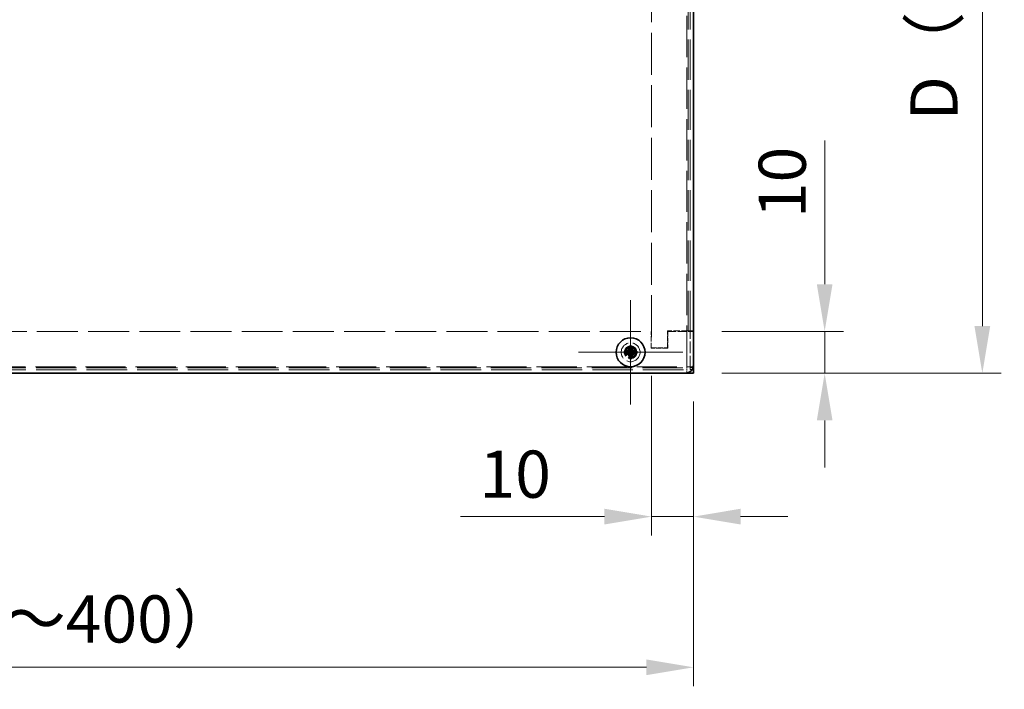
# Model space of a CAD drawing. Units: millimetres. Extents: x 65 to 5384, y 36 to 1300.
# Drawn here: x 698 to 933, y 674 to 834 of the extents above; entities that cross this region are included whole.
import ezdxf

# ---------------------------------------------------------------- set-up
doc = ezdxf.new("R2010")
doc.units = ezdxf.units.MM
doc.header["$LTSCALE"] = 4.5
doc.linetypes.add('DASHED', pattern=[0.2067, 0.1654, -0.0413])
doc.layers.get('Defpoints').update_dxf_attribs({"lineweight": 25})
doc.layers.add('Center Mark (ISO)', color=7, linetype='Continuous', lineweight=18, true_color=0x80ffff)
for name, color, linetype, lineweight in [('Dimension (ISO)', 7, 'Continuous', 18), ('Dimension (ISO) @ 1', 7, 'Continuous', 18), ('Hidden (ISO)', 7, 'DASHED', 18), ('Hidden Narrow (ISO)', 7, 'DASHED', 18), ('Visible (ISO)', 7, 'Continuous', 35), ('Visible Narrow (ISO)', 7, 'Continuous', 25)]:
    doc.layers.add(name, color=color, linetype=linetype, lineweight=lineweight)
doc.styles.add('Note Text (TK)', font='txt')
doc.dimstyles.new('Default - Method 1b (TK)', dxfattribs={"dimscale": 4.5, "dimtxt": 2.5, "dimasz": 2.5, "dimexe": 1, "dimexo": 1.5, "dimgap": 1, "dimtad": 1, "dimtoh": 1, "dimrnd": 1e-08, "dimdsep": 46, "dimtxsty": 'Note Text (TK)', "dimcen": 0.09, "dimdle": 5, "dimclrd": 100, "dimclre": 100, "dimclrt": 7, "dimadec": 1, "dimazin": 1, "dimtfac": 1, "dimtmove": 0, "dimatfit": 3, "dimfxl": 0, "dimtolj": 1, "dimlwd": -1, "dimlwe": -1, "dimarcsym": 0})

# ---------------------------------------------------------------- blocks, each defined once
blk = doc.blocks.new('*D22')
at = {"layer": 'Defpoints', "color": 0, "transparency": 16777216}
for p in [(509.1, 749.32), (859.1, 749.32), (859.1, 679.18)]:
    blk.add_point(p, dxfattribs=at)
at = {"layer": 'Dimension (ISO)', "color": 100, "transparency": 16777216}
for p, q in [((509.1, 742.57), (509.1, 674.68)), ((859.1, 742.57), (859.1, 674.68)), ((520.35, 679.18), (847.85, 679.18))]:
    blk.add_line(p, q, dxfattribs=at)
for points in [[(520.35, 681.05), (520.35, 677.3), (509.1, 679.18)], [(847.85, 681.05), (847.85, 677.3), (859.1, 679.18)]]:
    blk.add_solid(points, dxfattribs=at)
at = {"layer": 'Dimension (ISO)', "color": 7, "transparency": 16777216, "insert": (636.12, 690.71), "char_height": 11.25, "attachment_point": 4, "style": 'Note Text (TK)'}
blk.add_mtext('\\A1; \\fＭＳ Ｐゴシック|b0|i0;W（301～400）', dxfattribs=at)
blk = doc.blocks.new('*D20')
at = {"layer": 'Defpoints', "color": 0, "transparency": 16777216}
for p in [(849.1, 755.42), (859.1, 749.32), (849.1, 715.12)]:
    blk.add_point(p, dxfattribs=at)
at = {"layer": 'Dimension (ISO)', "color": 100, "transparency": 16777216}
for p, q in [((849.1, 748.67), (849.1, 710.62)), ((859.1, 742.57), (859.1, 710.62)), ((837.85, 715.12), (803.53, 715.12)), ((859.1, 715.12), (849.1, 715.12)), ((870.35, 715.12), (881.6, 715.12))]:
    blk.add_line(p, q, dxfattribs=at)
for points in [[(837.85, 717), (837.85, 713.25), (849.1, 715.12)], [(870.35, 717), (870.35, 713.25), (859.1, 715.12)]]:
    blk.add_solid(points, dxfattribs=at)
at = {"layer": 'Dimension (ISO)', "color": 7, "transparency": 16777216, "insert": (808.03, 725.25), "char_height": 11.25, "attachment_point": 4, "style": 'Note Text (TK)'}
blk.add_mtext('\\A1;10', dxfattribs=at)
blk = doc.blocks.new('*D19')
at = {"layer": 'Defpoints', "color": 0, "transparency": 16777216}
for p in [(859.1, 949.32), (859.1, 749.32), (928.04, 749.32)]:
    blk.add_point(p, dxfattribs=at)
at = {"layer": 'Dimension (ISO)', "color": 100, "transparency": 16777216}
for p, q in [((865.85, 949.32), (932.54, 949.32)), ((928.04, 938.07), (928.04, 760.57)), ((865.85, 749.32), (932.54, 749.32))]:
    blk.add_line(p, q, dxfattribs=at)
for points in [[(926.16, 938.07), (929.91, 938.07), (928.04, 949.32)], [(926.16, 760.57), (929.91, 760.57), (928.04, 749.32)]]:
    blk.add_solid(points, dxfattribs=at)
at = {"layer": 'Dimension (ISO)', "color": 7, "transparency": 16777216, "insert": (916.5, 806.2), "char_height": 11.25, "attachment_point": 4, "rotation": 90, "style": 'Note Text (TK)'}
blk.add_mtext('\\A1; \\fＭＳ Ｐゴシック|b0|i0;D（60～300）', dxfattribs=at)
blk = doc.blocks.new('*D18')
at = {"layer": 'Defpoints', "color": 0, "transparency": 16777216}
for p in [(859.1, 759.32), (859.1, 749.32), (890.41, 749.32)]:
    blk.add_point(p, dxfattribs=at)
at = {"layer": 'Dimension (ISO)', "color": 100, "transparency": 16777216}
for p, q in [((890.41, 770.57), (890.41, 804.88)), ((865.85, 759.32), (894.91, 759.32)), ((890.41, 749.32), (890.41, 759.32)), ((865.85, 749.32), (894.91, 749.32)), ((890.41, 738.07), (890.41, 726.82))]:
    blk.add_line(p, q, dxfattribs=at)
for points in [[(888.53, 770.57), (892.28, 770.57), (890.41, 759.32)], [(888.53, 738.07), (892.28, 738.07), (890.41, 749.32)]]:
    blk.add_solid(points, dxfattribs=at)
at = {"layer": 'Dimension (ISO)', "color": 7, "transparency": 16777216, "insert": (880.28, 786.32), "char_height": 11.25, "attachment_point": 4, "rotation": 90, "style": 'Note Text (TK)'}
blk.add_mtext('\\A1;10', dxfattribs=at)

msp = doc.modelspace()

# ---------------------------------------------------------------- linework, layer by layer
at = {"layer": 'Center Mark (ISO)', "linetype": 'Continuous'}
for q in [(844.0965, 766.7625), (831.6532, 754.3192), (856.5398, 754.3192), (844.0965, 741.8759)]:
    msp.add_line((844.0965, 754.3192), q, dxfattribs=at)
at = {"layer": 'Hidden (ISO)', "ltscale": 13.460195}
msp.add_line((849.0965, 943.2192), (849.0965, 755.4192), dxfattribs=at)
at = {"layer": 'Hidden (ISO)', "ltscale": 12.88681}
msp.add_line((858.2965, 759.4192), (858.2965, 939.2192), dxfattribs=at)
at = {"layer": 'Hidden (ISO)', "ltscale": 13.132092}
msp.add_line((519.1965, 759.3192), (848.9965, 759.3192), dxfattribs=at)
at = {"layer": 'Hidden (ISO)', "ltscale": 1.692964}
for p, q in [((848.9965, 755.3192), (848.9965, 759.3192)), ((852.8965, 755.4192), (852.8965, 759.4192)), ((852.9965, 759.3192), (852.9965, 755.3192)), ((852.9965, 755.3192), (848.9965, 755.3192))]:
    msp.add_line(p, q, dxfattribs=at)
at = {"layer": 'Hidden (ISO)', "ltscale": 2.073903}
msp.add_line((857.7965, 759.4192), (852.8965, 759.4192), dxfattribs=at)
at = {"layer": 'Hidden (ISO)', "ltscale": 2.581822}
msp.add_line((852.9965, 759.3192), (859.0965, 759.3192), dxfattribs=at)
at = {"layer": 'Hidden (ISO)', "ltscale": 0.864224}
msp.add_line((857.7965, 759.4192), (859.0965, 759.4192), dxfattribs=at)
at = {"layer": 'Hidden (ISO)', "ltscale": 0.004133}
msp.add_line((858.2965, 759.4092), (858.2965, 759.4192), dxfattribs=at)
at = {"layer": 'Hidden (ISO)', "ltscale": 0.338513}
for p, q in [((859.0965, 759.4092), (858.2965, 759.4092)), ((857.5465, 749.3192), (857.5465, 750.1192)), ((858.2965, 750.8692), (859.0965, 750.8692)), ((858.2965, 750.2192), (859.0965, 750.2192))]:
    msp.add_line(p, q, dxfattribs=at)
at = {"layer": 'Hidden (ISO)', "ltscale": 3.678081}
msp.add_line((858.2965, 750.7192), (858.2965, 759.4092), dxfattribs=at)
at = {"layer": 'Hidden (ISO)'}
for p, q in [((843.8439, 754.5717), (843.844, 754.5717)), ((844.349, 754.5719), (844.349, 754.5717)), ((843.844, 754.0666), (843.844, 754.0667))]:
    msp.add_line(p, q, dxfattribs=at)
at = {"layer": 'Hidden (ISO)', "ltscale": 0.007774}
for p, q in [((843.844, 754.5727), (843.844, 754.5732)), ((844.35, 754.5717), (844.3505, 754.5717)), ((843.843, 754.0667), (843.8425, 754.0667))]:
    msp.add_line(p, q, dxfattribs=at)
at = {"layer": 'Hidden (ISO)', "ltscale": 1.73869e-05}
for p, q in [((843.844, 754.5717), (843.844, 754.572)), ((844.349, 754.5717), (844.3493, 754.5717)), ((843.8437, 754.0667), (843.844, 754.0667))]:
    msp.add_line(p, q, dxfattribs=at)
at = {"layer": 'Hidden (ISO)', "ltscale": 1.60831}
msp.add_line((849.0965, 755.4192), (852.8965, 755.4192), dxfattribs=at)
at = {"layer": 'Hidden (ISO)', "ltscale": 2.26259e-05}
msp.add_line((844.349, 754.0667), (844.3493, 754.0667), dxfattribs=at)
at = {"layer": 'Hidden (ISO)', "ltscale": 2.26268e-05}
msp.add_line((844.349, 754.0667), (844.349, 754.0664), dxfattribs=at)
at = {"layer": 'Hidden (ISO)', "ltscale": 12.975289}
msp.add_line((509.0965, 750.1192), (859.0965, 750.1192), dxfattribs=at)
at = {"layer": 'Hidden (ISO)', "ltscale": 0.498548}
for p in [(857.5465, 750.1192), (858.2965, 750.8692)]:
    msp.add_line(p, (857.5465, 750.8692), dxfattribs=at)
at = {"layer": 'Hidden (ISO)', "ltscale": 0.332332}
msp.add_line((858.2965, 750.2192), (858.2965, 750.7192), dxfattribs=at)
at = {"layer": 'Hidden (ISO)', "ltscale": 5.983681}
msp.add_circle((844.0965, 754.3192), 2.25, dxfattribs=at)
at = {"layer": 'Hidden (ISO)', "ltscale": 3.989087}
msp.add_circle((844.0965, 754.3192), 1.5, dxfattribs=at)
at = {"layer": 'Hidden (ISO)', "ltscale": 3.556925}
msp.add_circle((844.0965, 754.3192), 1.3375, dxfattribs=at)
at = {"layer": 'Hidden (ISO)', "ltscale": 3.269704}
msp.add_circle((844.0965, 754.3192), 1.2295, dxfattribs=at)
at = {"layer": 'Hidden (ISO)', "ltscale": 3.173365}
msp.add_circle((844.0965, 754.3192), 1.1933, dxfattribs=at)
at = {"layer": 'Hidden (ISO)', "ltscale": 0.00426}
for points in [[(843.8434, 754.5717), (843.8436, 754.5718), (843.8437, 754.572), (843.844, 754.5727)], [(844.3491, 754.5723), (844.3491, 754.5722), (844.3494, 754.572), (844.35, 754.5717)], [(843.844, 754.0661), (843.8439, 754.0663), (843.8437, 754.0664), (843.843, 754.0667)]]:
    msp.add_open_spline(points, degree=3, dxfattribs=at)
at = {"layer": 'Hidden Narrow (ISO)', "ltscale": 13.230393}
msp.add_line((857.5465, 750.8692), (857.5465, 947.7692), dxfattribs=at)
at = {"layer": 'Hidden Narrow (ISO)', "ltscale": 12.88681}
msp.add_line((857.7965, 759.4192), (857.7965, 939.2192), dxfattribs=at)
at = {"layer": 'Hidden Narrow (ISO)', "ltscale": 12.96591}
msp.add_line((509.223, 750.6192), (858.97, 750.6192), dxfattribs=at)
at = {"layer": 'Hidden Narrow (ISO)', "ltscale": 12.860366}
msp.add_line((510.6465, 750.8692), (857.5465, 750.8692), dxfattribs=at)
at = {"layer": 'Hidden Narrow (ISO)', "ltscale": 0.338513}
msp.add_line((859.0965, 750.7192), (858.2965, 750.7192), dxfattribs=at)
at = {"layer": 'Hidden Narrow (ISO)', "ltscale": 3.707296}
msp.add_circle((844.0965, 754.3192), 1.394, dxfattribs=at)
at = {"layer": 'Visible (ISO)'}
for p, q in [((859.0965, 947.3192), (859.0965, 751.3192)), ((842.6978, 754.5717), (842.6512, 754.5717)), ((843.8437, 754.5717), (843.8436, 754.5717)), ((843.844, 755.7646), (843.844, 755.7179)), ((843.844, 754.5732), (843.844, 754.8938)), ((843.844, 754.5727), (843.844, 754.5721)), ((843.844, 754.5717), (844.349, 754.5717)), ((843.844, 754.0667), (843.844, 754.5717)), ((844.349, 755.7179), (844.349, 755.7646)), ((844.349, 754.572), (844.349, 754.5721)), ((844.349, 754.5717), (844.349, 754.0667)), ((844.35, 754.5717), (844.3494, 754.5717)), ((844.3505, 754.5717), (844.6711, 754.5717)), ((845.5419, 754.5717), (845.4952, 754.5717)), ((842.6512, 754.0667), (842.6978, 754.0667)), ((843.8425, 754.0667), (843.5219, 754.0667)), ((843.843, 754.0667), (843.8436, 754.0667)), ((843.844, 754.0667), (844.349, 754.0667)), ((843.844, 754.0664), (843.844, 754.0663)), ((843.844, 752.9205), (843.844, 752.8739)), ((844.349, 754.0657), (844.349, 754.0663)), ((844.349, 753.8777), (844.349, 752.9205)), ((844.349, 752.8739), (844.349, 752.9205)), ((844.3495, 754.0667), (844.35, 754.0667)), ((845.4952, 754.0667), (845.5419, 754.0667)), ((859.0965, 751.3192), (859.0965, 750.6192)), ((859.0965, 749.3192), (859.0965, 750.6192)), ((857.0965, 749.3192), (511.0965, 749.3192)), ((859.0965, 749.3192), (857.0965, 749.3192))]:
    msp.add_line(p, q, dxfattribs=at)
msp.add_circle((844.0965, 754.3192), 3.45, dxfattribs=at)
msp.add_arc((857.0965, 751.3192), 2, 270, 0, dxfattribs=at)
for centre, major_axis in [((845.3507, 754.3192), (0, 4.3087)), ((844.0965, 753.0651), (4.3087, 0)), ((842.8424, 754.3192), (0, -4.3087)), ((844.0965, 755.5734), (-4.3087, 0))]:
    msp.add_ellipse(centre, major_axis=major_axis, ratio=0.62760143, start_param=1.51216048, end_param=1.62943218, dxfattribs=at)
for points, knots in [([(843.844, 755.7179), (843.844, 755.6366), (843.8341, 755.5536), (843.8006, 755.4077), (843.7749, 755.3199), (843.6986, 755.165), (843.6661, 755.1106), (843.5728, 754.9795), (843.4789, 754.8668), (843.2366, 754.7057), (843.1311, 754.6532), (842.9087, 754.5873), (842.8019, 754.5717), (842.6978, 754.5717)], [0, 0, 0, 0, 0.025631514, 0.025631514, 0.0460441718, 0.0460441718, 0.0576143164, 0.0576143164, 0.0756039075, 0.0756039075, 0.0864423403, 0.0864423403, 0.095770889, 0.095770889, 0.095770889, 0.095770889]), ([(843.843, 754.572), (843.8405, 754.5719), (843.8307, 754.5719), (843.7994, 754.5718), (843.7763, 754.5717), (843.7091, 754.5717), (843.6602, 754.5717), (843.5107, 754.5717), (843.4019, 754.5717), (843.1298, 754.5717), (842.9605, 754.5717), (842.7978, 754.5717), (842.7734, 754.5717), (842.7345, 754.5717), (842.719, 754.5717), (842.7039, 754.5717), (842.7027, 754.5717), (842.7005, 754.5717), (842.6995, 754.5717), (842.6984, 754.5717), (842.6983, 754.5717), (842.698, 754.5717), (842.698, 754.5717), (842.6979, 754.5717), (842.6979, 754.5717), (842.6978, 754.5717), (842.6978, 754.5717), (842.6978, 754.5717)], [0, 0, 0, 0, 0.013420888, 0.013420888, 0.028838594, 0.028838594, 0.052724993, 0.052724993, 0.097858995, 0.097858995, 0.165468744, 0.165468744, 0.178110861, 0.178110861, 0.187594292, 0.187594292, 0.188482267, 0.188482267, 0.189148244, 0.189148244, 0.189273113, 0.189273113, 0.189314604, 0.189314604, 0.189335349, 0.189335349, 0.189345722, 0.189345722, 0.189345722, 0.189345722]), ([(842.6978, 754.5717), (842.7077, 754.5717), (842.7186, 754.5717), (842.7304, 754.5717), (842.7427, 754.5717), (842.7558, 754.5717), (842.7696, 754.5717), (842.7844, 754.5717), (842.7998, 754.5717), (842.8159, 754.5717), (842.8331, 754.5717), (842.8509, 754.5717), (842.8692, 754.5717), (842.887, 754.5717), (842.9052, 754.5717), (842.9237, 754.5717), (842.945, 754.5717), (842.9668, 754.5717), (842.9889, 754.5717), (843.0135, 754.5717), (843.0385, 754.5717), (843.0638, 754.5717), (843.0746, 754.5717), (843.0854, 754.5717), (843.0963, 754.5717), (843.1254, 754.5717), (843.1544, 754.5717), (843.1834, 754.5717), (843.2038, 754.5717), (843.2242, 754.5717), (843.2446, 754.5717), (843.2742, 754.5717), (843.3039, 754.5717), (843.3337, 754.5717), (843.3565, 754.5717), (843.3793, 754.5717), (843.4022, 754.5717), (843.4234, 754.5717), (843.4447, 754.5717), (843.4659, 754.5717), (843.4859, 754.5717), (843.5058, 754.5717), (843.5257, 754.5717), (843.5441, 754.5717), (843.5624, 754.5717), (843.5806, 754.5717), (843.588, 754.5717), (843.5955, 754.5717), (843.6029, 754.5717), (843.6207, 754.5717), (843.638, 754.5717), (843.6547, 754.5717), (843.6948, 754.5717), (843.7312, 754.5717), (843.761, 754.5717), (843.7822, 754.5717), (843.8001, 754.5717), (843.8138, 754.5717), (843.8233, 754.5717), (843.8307, 754.5717), (843.8358, 754.5717), (843.8377, 754.5717), (843.8394, 754.5717), (843.8406, 754.5717), (843.8418, 754.5717), (843.8427, 754.5717), (843.8432, 754.5717), (843.8433, 754.5717), (843.8433, 754.5717), (843.8434, 754.5717)], [0, 0, 0, 0, 0.007113118, 0.007113118, 0.007113118, 0.014519291, 0.014519291, 0.014519291, 0.02241012, 0.02241012, 0.02241012, 0.03087621, 0.03087621, 0.03087621, 0.039091319, 0.039091319, 0.039091319, 0.048576677, 0.048576677, 0.048576677, 0.059177502, 0.059177502, 0.059177502, 0.063712203, 0.063712203, 0.063712203, 0.075857181, 0.075857181, 0.075857181, 0.084419826, 0.084419826, 0.084419826, 0.096876205, 0.096876205, 0.096876205, 0.106398819, 0.106398819, 0.106398819, 0.115210349, 0.115210349, 0.115210349, 0.1234757, 0.1234757, 0.1234757, 0.131106691, 0.131106691, 0.131106691, 0.134245339, 0.134245339, 0.134245339, 0.141792047, 0.141792047, 0.141792047, 0.15991888, 0.15991888, 0.15991888, 0.172809824, 0.172809824, 0.172809824, 0.181775039, 0.181775039, 0.181775039, 0.18512466, 0.18512466, 0.18512466, 0.188248913, 0.188248913, 0.188248913, 0.188774163, 0.188774163, 0.188774163, 0.188774163]), ([(843.8436, 754.5721), (843.8436, 754.5721), (843.8436, 754.5721), (843.8436, 754.5721), (843.8436, 754.5721), (843.8436, 754.5721), (843.8436, 754.5721), (843.8436, 754.5721), (843.8436, 754.5721), (843.8435, 754.5721), (843.8435, 754.5721), (843.8434, 754.5721)], [0, 0, 0, 0, 0.00001199371, 0.00001199371, 0.00003198323, 0.00003198323, 0.00007196228, 0.00007196228, 0.00022188398, 0.00022188398, 0.00102150278, 0.00102150278, 0.00102150278, 0.00102150278]), ([(843.844, 755.7179), (843.844, 755.6844), (843.844, 755.6395), (843.844, 755.5218), (843.844, 755.4442), (843.844, 755.2095), (843.844, 755.0446), (843.844, 754.8938)], [0, 0, 0, 0, 0.023758525, 0.023758525, 0.057501701, 0.057501701, 0.123624433, 0.123624433, 0.123624433, 0.123624433]), ([(845.4952, 754.5717), (845.4139, 754.5717), (845.3309, 754.5816), (845.1851, 754.6151), (845.0972, 754.6408), (844.9423, 754.7171), (844.8879, 754.7496), (844.7399, 754.8549), (844.6344, 754.9514), (844.483, 755.1791), (844.4306, 755.2846), (844.3646, 755.507), (844.349, 755.6138), (844.349, 755.7179)], [0, 0, 0, 0, 0.025629451, 0.025629451, 0.046043218, 0.046043218, 0.057614827, 0.057614827, 0.079435041, 0.079435041, 0.093990063, 0.093990063, 0.106519112, 0.106519112, 0.106519112, 0.106519112]), ([(844.349, 755.7179), (844.349, 755.708), (844.349, 755.6971), (844.349, 755.6853), (844.349, 755.673), (844.349, 755.6599), (844.349, 755.6461), (844.349, 755.6314), (844.349, 755.6159), (844.349, 755.5999), (844.349, 755.5827), (844.349, 755.5648), (844.349, 755.5465), (844.349, 755.5287), (844.349, 755.5106), (844.349, 755.492), (844.349, 755.4707), (844.349, 755.4489), (844.349, 755.4268), (844.349, 755.4022), (844.349, 755.3772), (844.349, 755.352), (844.349, 755.3412), (844.349, 755.3303), (844.349, 755.3195), (844.349, 755.2903), (844.349, 755.2613), (844.349, 755.2324), (844.349, 755.212), (844.349, 755.1916), (844.349, 755.1712), (844.349, 755.1415), (844.349, 755.1118), (844.349, 755.082), (844.349, 755.0592), (844.349, 755.0364), (844.349, 755.0135), (844.349, 754.9923), (844.349, 754.9711), (844.349, 754.9498), (844.349, 754.9299), (844.349, 754.9099), (844.349, 754.89), (844.349, 754.8716), (844.349, 754.8533), (844.349, 754.8352), (844.349, 754.8277), (844.349, 754.8202), (844.349, 754.8128), (844.349, 754.795), (844.349, 754.7777), (844.349, 754.761), (844.349, 754.7209), (844.349, 754.6845), (844.349, 754.6547), (844.349, 754.6335), (844.349, 754.6156), (844.349, 754.6019), (844.349, 754.5924), (844.349, 754.585), (844.349, 754.5799), (844.349, 754.578), (844.349, 754.5764), (844.349, 754.5751), (844.349, 754.5739), (844.349, 754.573), (844.349, 754.5725), (844.349, 754.5724), (844.349, 754.5724), (844.3491, 754.5723)], [0, 0, 0, 0, 0.007113118, 0.007113118, 0.007113118, 0.014519291, 0.014519291, 0.014519291, 0.02241012, 0.02241012, 0.02241012, 0.03087621, 0.03087621, 0.03087621, 0.039091319, 0.039091319, 0.039091319, 0.048576677, 0.048576677, 0.048576677, 0.059177502, 0.059177502, 0.059177502, 0.063712203, 0.063712203, 0.063712203, 0.075857181, 0.075857181, 0.075857181, 0.084419826, 0.084419826, 0.084419826, 0.096876205, 0.096876205, 0.096876205, 0.106398819, 0.106398819, 0.106398819, 0.115210349, 0.115210349, 0.115210349, 0.1234757, 0.1234757, 0.1234757, 0.131106691, 0.131106691, 0.131106691, 0.134245339, 0.134245339, 0.134245339, 0.141792047, 0.141792047, 0.141792047, 0.15991888, 0.15991888, 0.15991888, 0.172809824, 0.172809824, 0.172809824, 0.181775039, 0.181775039, 0.181775039, 0.18512466, 0.18512466, 0.18512466, 0.188248913, 0.188248913, 0.188248913, 0.188774163, 0.188774163, 0.188774163, 0.188774163]), ([(844.3493, 754.5727), (844.3492, 754.5752), (844.3492, 754.585), (844.3491, 754.6163), (844.349, 754.6395), (844.349, 754.7066), (844.349, 754.7555), (844.349, 754.905), (844.349, 755.0138), (844.349, 755.2859), (844.349, 755.4552), (844.349, 755.618), (844.349, 755.6423), (844.349, 755.6812), (844.349, 755.6967), (844.349, 755.7118), (844.349, 755.713), (844.349, 755.7152), (844.349, 755.7162), (844.349, 755.7173), (844.349, 755.7174), (844.349, 755.7177), (844.349, 755.7177), (844.349, 755.7178), (844.349, 755.7178), (844.349, 755.7179), (844.349, 755.7179), (844.349, 755.7179)], [0, 0, 0, 0, 0.013420888, 0.013420888, 0.028838594, 0.028838594, 0.052724993, 0.052724993, 0.097858995, 0.097858995, 0.165468745, 0.165468745, 0.178110861, 0.178110861, 0.187594292, 0.187594292, 0.188482267, 0.188482267, 0.189148244, 0.189148244, 0.189273113, 0.189273113, 0.189314604, 0.189314604, 0.18933535, 0.18933535, 0.189345722, 0.189345722, 0.189345722, 0.189345722]), ([(844.3494, 754.5721), (844.3494, 754.5721), (844.3494, 754.5721), (844.3494, 754.5721), (844.3494, 754.5721), (844.3494, 754.5721), (844.3494, 754.5721), (844.3494, 754.5721), (844.3494, 754.5721), (844.3494, 754.5722), (844.3494, 754.5723), (844.3494, 754.5723)], [0, 0, 0, 0, 0.00001199371, 0.00001199371, 0.00003198323, 0.00003198323, 0.00007196228, 0.00007196228, 0.00022188398, 0.00022188398, 0.00102150278, 0.00102150278, 0.00102150278, 0.00102150278]), ([(845.4952, 754.5717), (845.4617, 754.5717), (845.4168, 754.5717), (845.2991, 754.5717), (845.2216, 754.5717), (844.9869, 754.5717), (844.8219, 754.5717), (844.6711, 754.5717)], [0, 0, 0, 0, 0.023758525, 0.023758525, 0.057501701, 0.057501701, 0.123624433, 0.123624433, 0.123624433, 0.123624433]), ([(842.6978, 754.0667), (842.7792, 754.0667), (842.8621, 754.0568), (843.008, 754.0233), (843.0958, 753.9976), (843.2507, 753.9213), (843.3051, 753.8888), (843.4532, 753.7835), (843.5586, 753.687), (843.71, 753.4593), (843.7625, 753.3538), (843.8284, 753.1315), (843.844, 753.0246), (843.844, 752.9205)], [0, 0, 0, 0, 0.025629451, 0.025629451, 0.046043218, 0.046043218, 0.057614827, 0.057614827, 0.079435041, 0.079435041, 0.093990063, 0.093990063, 0.106519112, 0.106519112, 0.106519112, 0.106519112]), ([(842.6978, 754.0667), (842.7313, 754.0667), (842.7762, 754.0667), (842.8939, 754.0667), (842.9715, 754.0667), (843.2062, 754.0667), (843.3711, 754.0667), (843.5219, 754.0667)], [0, 0, 0, 0, 0.023758525, 0.023758525, 0.057501701, 0.057501701, 0.123624433, 0.123624433, 0.123624433, 0.123624433]), ([(843.8436, 754.0663), (843.8436, 754.0663), (843.8436, 754.0663), (843.8436, 754.0663), (843.8436, 754.0663), (843.8436, 754.0663), (843.8436, 754.0663), (843.8436, 754.0663), (843.8436, 754.0663), (843.8436, 754.0662), (843.8437, 754.0662), (843.8437, 754.0661)], [0, 0, 0, 0, 0.00001199371, 0.00001199371, 0.00003198323, 0.00003198323, 0.00007196228, 0.00007196228, 0.00022188398, 0.00022188398, 0.00102150278, 0.00102150278, 0.00102150278, 0.00102150278]), ([(843.8437, 754.0657), (843.8438, 754.0632), (843.8439, 754.0534), (843.844, 754.0221), (843.844, 753.9989), (843.844, 753.9318), (843.844, 753.8829), (843.844, 753.7334), (843.844, 753.6246), (843.844, 753.3525), (843.844, 753.1832), (843.844, 753.0205), (843.844, 752.9961), (843.844, 752.9572), (843.844, 752.9417), (843.844, 752.9266), (843.844, 752.9254), (843.844, 752.9232), (843.844, 752.9222), (843.844, 752.9211), (843.844, 752.921), (843.844, 752.9207), (843.844, 752.9207), (843.844, 752.9206), (843.844, 752.9206), (843.844, 752.9205), (843.844, 752.9205), (843.844, 752.9205)], [0, 0, 0, 0, 0.013420888, 0.013420888, 0.028838594, 0.028838594, 0.052724993, 0.052724993, 0.097858995, 0.097858995, 0.165468745, 0.165468745, 0.178110861, 0.178110861, 0.187594292, 0.187594292, 0.188482267, 0.188482267, 0.189148244, 0.189148244, 0.189273113, 0.189273113, 0.189314604, 0.189314604, 0.189335349, 0.189335349, 0.189345722, 0.189345722, 0.189345722, 0.189345722]), ([(843.844, 752.9205), (843.844, 752.9304), (843.844, 752.9413), (843.844, 752.9531), (843.844, 752.9654), (843.844, 752.9785), (843.844, 752.9923), (843.844, 753.007), (843.844, 753.0225), (843.844, 753.0386), (843.844, 753.0558), (843.844, 753.0736), (843.844, 753.0919), (843.844, 753.1097), (843.844, 753.1279), (843.844, 753.1464), (843.844, 753.1677), (843.844, 753.1895), (843.844, 753.2116), (843.844, 753.2362), (843.844, 753.2612), (843.844, 753.2865), (843.844, 753.2972), (843.844, 753.3081), (843.844, 753.319), (843.844, 753.3481), (843.844, 753.3771), (843.844, 753.406), (843.844, 753.4265), (843.844, 753.4469), (843.844, 753.4673), (843.844, 753.4969), (843.844, 753.5266), (843.844, 753.5564), (843.844, 753.5792), (843.844, 753.602), (843.844, 753.6249), (843.844, 753.6461), (843.844, 753.6674), (843.844, 753.6886), (843.844, 753.7086), (843.844, 753.7285), (843.844, 753.7484), (843.844, 753.7668), (843.844, 753.7851), (843.844, 753.8033), (843.844, 753.8107), (843.844, 753.8182), (843.844, 753.8256), (843.844, 753.8434), (843.844, 753.8607), (843.844, 753.8774), (843.844, 753.9175), (843.844, 753.9539), (843.844, 753.9837), (843.844, 754.0049), (843.844, 754.0228), (843.844, 754.0365), (843.844, 754.046), (843.844, 754.0534), (843.844, 754.0585), (843.844, 754.0604), (843.844, 754.0621), (843.844, 754.0633), (843.844, 754.0645), (843.844, 754.0654), (843.844, 754.0659), (843.844, 754.066), (843.844, 754.066), (843.844, 754.0661)], [0, 0, 0, 0, 0.007113118, 0.007113118, 0.007113118, 0.014519291, 0.014519291, 0.014519291, 0.02241012, 0.02241012, 0.02241012, 0.03087621, 0.03087621, 0.03087621, 0.039091319, 0.039091319, 0.039091319, 0.048576677, 0.048576677, 0.048576677, 0.059177502, 0.059177502, 0.059177502, 0.063712203, 0.063712203, 0.063712203, 0.075857181, 0.075857181, 0.075857181, 0.084419826, 0.084419826, 0.084419826, 0.096876205, 0.096876205, 0.096876205, 0.106398819, 0.106398819, 0.106398819, 0.115210349, 0.115210349, 0.115210349, 0.1234757, 0.1234757, 0.1234757, 0.131106691, 0.131106691, 0.131106691, 0.134245339, 0.134245339, 0.134245339, 0.141792047, 0.141792047, 0.141792047, 0.15991888, 0.15991888, 0.15991888, 0.172809824, 0.172809824, 0.172809824, 0.181775039, 0.181775039, 0.181775039, 0.18512466, 0.18512466, 0.18512466, 0.188248913, 0.188248913, 0.188248913, 0.188774163, 0.188774163, 0.188774163, 0.188774163]), ([(844.349, 752.9205), (844.349, 753.0284), (844.3658, 753.1394), (844.4381, 753.3735), (844.4972, 753.484), (844.6602, 753.7172), (844.7734, 753.8091), (844.9074, 753.9004), (844.9603, 753.9308), (845.093, 753.9937), (845.1751, 754.0216), (845.3364, 754.0575), (845.4166, 754.0667), (845.4952, 754.0667)], [0, 0, 0, 0, 0.034002661, 0.034002661, 0.074817158, 0.074817158, 0.142416946, 0.142416946, 0.182851522, 0.182851522, 0.241136203, 0.241136203, 0.296421318, 0.296421318, 0.296421318, 0.296421318]), ([(844.349, 753.8777), (844.349, 753.9182), (844.349, 753.956), (844.349, 754.0207), (844.349, 754.0473), (844.3491, 754.0593)], [0, 0, 0, 0, 0.019570585, 0.019570585, 0.040075738, 0.040075738, 0.040075738, 0.040075738]), ([(844.6308, 754.0667), (844.5659, 754.0667), (844.508, 754.0667), (844.4619, 754.0667), (844.439, 754.0667), (844.419, 754.0667), (844.4025, 754.0667), (844.3696, 754.0667), (844.3503, 754.0667), (844.3495, 754.0663)], [0.0613372946, 0.0613372946, 0.0613372946, 0.0613372946, 0.0828651245, 0.0828651245, 0.0828651245, 0.0935404208, 0.0935404208, 0.0935404208, 0.1147790888, 0.1147790888, 0.1147790888, 0.1147790888]), ([(844.6308, 754.0667), (844.8268, 754.0667), (845.0539, 754.0667), (845.3456, 754.0667), (845.4365, 754.0667), (845.4952, 754.0667)], [0, 0, 0, 0, 0.087852645, 0.087852645, 0.129471978, 0.129471978, 0.129471978, 0.129471978])]:
    msp.add_open_spline(points, degree=3, knots=knots, dxfattribs=at)
msp.add_open_spline([(844.3495, 754.0663), (844.3493, 754.066), (844.3492, 754.0636), (844.3492, 754.0594)], degree=3, dxfattribs=at)
at = {"layer": 'Visible Narrow (ISO)'}
msp.add_line((858.97, 750.6192), (859.0965, 750.6192), dxfattribs=at)

# ---------------------------------------------------------------- dimensions: what is measured, and where the dimension line sits
at = {"layer": 'Dimension (ISO) @ 1', "color": 100, "true_color": 0x00ff3f}
for base, p1, angle, text, picture, middle in [((928.0355, 749.3192), (859.0965, 949.3192), 270, ' \\fＭＳ Ｐゴシック|b0|i0;D（60～300）', '*D19', (928.0355, 849.3192)), ((859.0965, 679.1757), (509.0965, 749.3192), 180, ' \\fＭＳ Ｐゴシック|b0|i0;W（301～400）', '*D22', (684.0965, 679.1757))]:
    dim = msp.add_linear_dim(base=base, p1=p1, p2=(859.0965, 749.3192), angle=angle, text=text, dimstyle='Default - Method 1b (TK)', override={"dimscale": 1, "dimtxt": 11.25, "dimasz": 11.25, "dimexe": 4.5, "dimexo": 6.75, "dimgap": 4.5, "dimtoh": 0, "dimdec": 2, "dimcen": 0.405, "dimtol": 0, "dimlim": 0, "dimtp": 0, "dimtm": 0, "dimtdec": 2, "dimtix": 0, "dimtofl": 0, "dimtmove": 0, "dimatfit": 1}, dxfattribs=at)
    dim.commit()
    dim.dimension.update_dxf_attribs({"geometry": picture, "text_midpoint": middle, "dimtype": 128})
for base, p1, p2, angle, picture, middle in [((890.4085, 749.3192), (859.0965, 759.3192), (859.0965, 749.3192), 270, '*D18', (890.4085, 793.3505)), ((849.0965, 715.1237), (859.0965, 749.3192), (849.0965, 755.4192), 180, '*D20', (815.0653, 715.1237))]:
    dim = msp.add_linear_dim(base=base, p1=p1, p2=p2, angle=angle, dimstyle='Default - Method 1b (TK)', override={"dimscale": 1, "dimtxt": 11.25, "dimasz": 11.25, "dimexe": 4.5, "dimexo": 6.75, "dimgap": 4.5, "dimtoh": 0, "dimdec": 2, "dimcen": 0.405, "dimtol": 0, "dimlim": 0, "dimtp": 0, "dimtm": 0, "dimtdec": 2, "dimtix": 0, "dimtofl": 1, "dimtmove": 0, "dimatfit": 1}, dxfattribs=at)
    dim.commit()
    dim.dimension.update_dxf_attribs({"geometry": picture, "text_midpoint": middle, "dimtype": 128})

doc.saveas('drawing.dxf')
